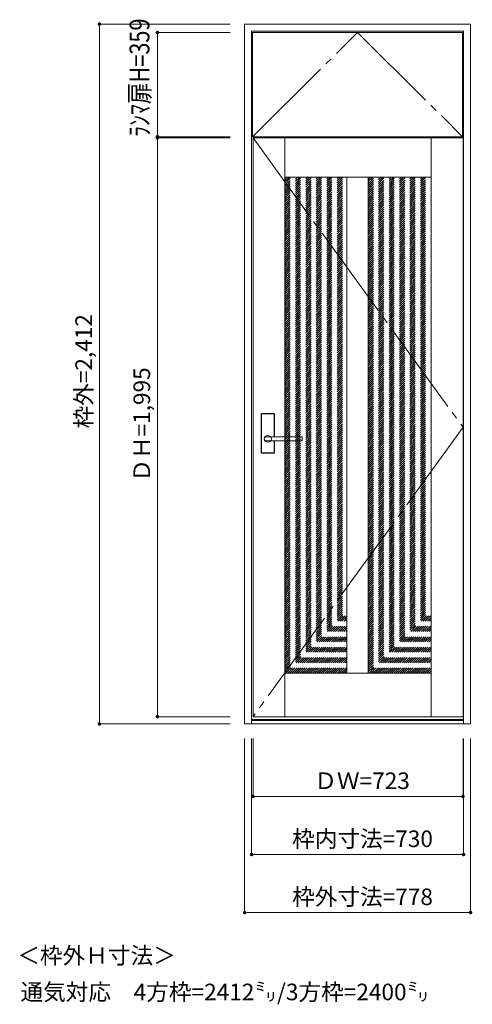
# Model space of a CAD drawing. Units: millimetres. Extents: x -1130 to 428, y -1976 to 1417.
import ezdxf

# ---------------------------------------------------------------- set-up
doc = ezdxf.new("R2010")
doc.units = ezdxf.units.MM
doc.header["$LTSCALE"] = 30
doc.linetypes.add('JWW_CENTER2', pattern=[13.546667, 11.006667, -0.846667, 0.846667, -0.846667])
doc.linetypes.add('JWW_DASHED1', pattern=[1.693333, 0.846667, -0.846667])
for name, color, linetype in [('0-0', 7, 'Continuous'), ('寸法', 7, 'Continuous'), ('文字', 7, 'Continuous')]:
    doc.layers.add(name, color=color, linetype=linetype)
doc.styles.add('ＭＳ ゴシック', font='txt', dxfattribs={"height": 1})

msp = doc.modelspace()

# ---------------------------------------------------------------- linework, layer by layer
at = {"layer": '0-0', "color": 92, "linetype": 'Continuous', "lineweight": 13}
for p, q in [((-355.5, 1402), (422.5, 1402)), ((-355.5, -1010), (-355.5, 1402)), ((422.5, -1010), (422.5, 1402)), ((-331.5, 1378), (398.5, 1378)), ((-331.5, -1010), (-331.5, 1378)), ((-328, 1373), (395, 1373)), ((-328, 1014), (-328, 1373)), ((395, 1014), (395, 1373)), ((398.5, -1010), (398.5, 1378)), ((-328, 1014), (395, 1014)), ((-326.5, 1010), (396.5, 1010)), ((-326.5, -985), (-326.5, 1010)), ((-216.5, -985), (-216.5, 1010)), ((286.5, -985), (286.5, 1010)), ((396.5, -985), (396.5, 1010)), ((-216.5, 875), (286.5, 875)), ((-3, 875), (-3, -835)), ((70, 875), (70, -835)), ((-298, -75), (-298, 58)), ((-254.5, 59.5), (-296.5, 59.5)), ((-253, -20.5), (-253, 58)), ((-280.4, -20.5), (-280.5, -20.5)), ((-158.5, -20.5), (-280.4, -20.5)), ((-157.5, -33.5), (-157.5, -21.5)), ((-158.5, -34.5), (-280.5, -34.5)), ((-253, -75), (-253, -34.5)), ((-254.5, -76.5), (-296.5, -76.5)), ((-216.5, -835), (286.5, -835)), ((-355.5, -1010), (422.5, -1010)), ((-331.5, -995), (398.5, -995)), ((-331.5, -998), (398.5, -998)), ((-326.5, -985), (396.5, -985))]:
    msp.add_line(p, q, dxfattribs=at)
at = {"layer": '0-0', "color": 7, "linetype": 'JWW_CENTER2', "lineweight": 9}
for p, q in [((-328, 1014), (33.5, 1373)), ((33.5, 1373), (395, 1014)), ((-326.5, 1010), (396.5, 12.5)), ((396.5, 12.5), (-326.5, -985))]:
    msp.add_line(p, q, dxfattribs=at)
at = {"layer": '0-0', "color": 120, "linetype": 'JWW_DASHED1', "lineweight": 5}
for p, q in [((-216.5, 661.6), (-3.2, 875)), ((-216.5, 668.7), (-10.3, 875)), ((-216.5, 675.8), (-17.3, 875)), ((-216.5, 682.8), (-24.4, 875)), ((-216.5, 689.9), (-31.5, 875)), ((-216.5, 697), (-38.5, 875)), ((-216.5, 704.1), (-45.6, 875)), ((-216.5, 711.1), (-52.7, 875)), ((-216.5, 718.2), (-59.8, 875)), ((-216.5, 725.3), (-66.8, 875)), ((-216.5, 732.3), (-73.9, 875)), ((-216.5, 739.4), (-81, 875)), ((-216.5, 746.5), (-88, 875)), ((-216.5, 753.6), (-95.1, 875)), ((-216.5, 760.6), (-102.2, 875)), ((-216.5, 767.7), (-109.3, 875)), ((-216.5, 774.8), (-116.3, 875)), ((-216.5, 781.8), (-123.4, 875)), ((-216.5, 788.9), (-130.5, 875)), ((-216.5, 796), (-137.5, 875)), ((-216.5, 803.1), (-144.6, 875)), ((-216.5, 810.1), (-151.7, 875)), ((-216.5, 817.2), (-158.8, 875)), ((-216.5, 824.3), (-165.8, 875)), ((-216.5, 831.3), (-172.9, 875)), ((-216.5, 838.4), (-180, 875)), ((-216.5, 845.5), (-187, 875)), ((-216.5, 852.5), (-194.1, 875)), ((-216.5, 859.6), (-201.2, 875)), ((-216.5, 866.7), (-208.2, 875)), ((-216.5, 873.8), (-215.3, 875)), ((-216.5, 654.6), (-3, 868.1)), ((-216.5, 647.5), (-3, 861)), ((-216.5, 640.4), (-3, 853.9)), ((70, 661.1), (283.9, 875)), ((70, 668.1), (276.8, 875)), ((70, 675.2), (269.7, 875)), ((70, 682.3), (262.7, 875)), ((70, 689.4), (255.6, 875)), ((70, 696.4), (248.5, 875)), ((70, 703.5), (241.4, 875)), ((70, 710.6), (234.4, 875)), ((70, 717.6), (227.3, 875)), ((70, 724.7), (220.2, 875)), ((70, 731.8), (213.2, 875)), ((70, 738.9), (206.1, 875)), ((70, 745.9), (199, 875)), ((70, 753), (191.9, 875)), ((70, 760.1), (184.9, 875)), ((70, 767.1), (177.8, 875)), ((70, 774.2), (170.7, 875)), ((70, 781.3), (163.7, 875)), ((70, 788.4), (156.6, 875)), ((70, 795.4), (149.5, 875)), ((70, 802.5), (142.4, 875)), ((70, 809.6), (135.4, 875)), ((70, 816.6), (128.3, 875)), ((70, 823.7), (121.2, 875)), ((70, 830.8), (114.2, 875)), ((70, 837.9), (107.1, 875)), ((70, 844.9), (100, 875)), ((70, 852), (92.9, 875)), ((70, 859.1), (85.9, 875)), ((70, 866.1), (78.8, 875)), ((70, 873.2), (71.7, 875)), ((70, 654), (286.5, 870.5)), ((70, 646.9), (286.5, 863.4)), ((70, 639.9), (286.5, 856.4)), ((70, 632.8), (286.5, 849.3)), ((-216.5, 633.3), (-3, 846.8)), ((-216.5, 626.3), (-3, 839.8)), ((-216.5, 619.2), (-3, 832.7)), ((-216.5, 612.1), (-3, 825.6)), ((-216.5, 605.1), (-3, 818.6)), ((70, 625.7), (286.5, 842.2)), ((70, 618.6), (286.5, 835.1)), ((70, 611.6), (286.5, 828.1)), ((70, 604.5), (286.5, 821)), ((-216.5, 598), (-3, 811.5)), ((-216.5, 590.9), (-3, 804.4)), ((-216.5, 583.8), (-3, 797.3)), ((-216.5, 576.8), (-3, 790.3)), ((-216.5, 569.7), (-3, 783.2)), ((70, 597.4), (286.5, 813.9)), ((70, 590.4), (286.5, 806.9)), ((70, 583.3), (286.5, 799.8)), ((70, 576.2), (286.5, 792.7)), ((70, 569.1), (286.5, 785.6)), ((-216.5, 562.6), (-3, 776.1)), ((-216.5, 555.6), (-3, 769.1)), ((-216.5, 548.5), (-3, 762)), ((-216.5, 541.4), (-3, 754.9)), ((-216.5, 534.4), (-3, 747.9)), ((70, 562.1), (286.5, 778.6)), ((70, 555), (286.5, 771.5)), ((70, 547.9), (286.5, 764.4)), ((70, 540.9), (286.5, 757.4)), ((70, 533.8), (286.5, 750.3)), ((-216.5, 527.3), (-3, 740.8)), ((-216.5, 520.2), (-3, 733.7)), ((-216.5, 513.1), (-3, 726.6)), ((-216.5, 506.1), (-3, 719.6)), ((70, 526.7), (286.5, 743.2)), ((70, 519.7), (286.5, 736.2)), ((70, 512.6), (286.5, 729.1)), ((70, 505.5), (286.5, 722)), ((70, 498.4), (286.5, 714.9)), ((-216.5, 499), (-3, 712.5)), ((-216.5, 491.9), (-3, 705.4)), ((-216.5, 484.9), (-3, 698.4)), ((-216.5, 477.8), (-3, 691.3)), ((-216.5, 470.7), (-3, 684.2)), ((70, 491.4), (286.5, 707.9)), ((70, 484.3), (286.5, 700.8)), ((70, 477.2), (286.5, 693.7)), ((70, 470.2), (286.5, 686.7)), ((70, 463.1), (286.5, 679.6)), ((-216.5, 463.6), (-3, 677.1)), ((-216.5, 456.6), (-3, 670.1)), ((-216.5, 449.5), (-3, 663)), ((-216.5, 442.4), (-3, 655.9)), ((-216.5, 435.4), (-3, 648.9)), ((70, 456), (286.5, 672.5)), ((70, 448.9), (286.5, 665.4)), ((70, 441.9), (286.5, 658.4)), ((70, 434.8), (286.5, 651.3)), ((-216.5, 428.3), (-3, 641.8)), ((-216.5, 421.2), (-3, 634.7)), ((-216.5, 414.1), (-3, 627.6)), ((-216.5, 407.1), (-3, 620.6)), ((-216.5, 400), (-3, 613.5)), ((70, 427.7), (286.5, 644.2)), ((70, 420.7), (286.5, 637.2)), ((70, 413.6), (286.5, 630.1)), ((70, 406.5), (286.5, 623)), ((70, 399.4), (286.5, 615.9)), ((-216.5, 392.9), (-3, 606.4)), ((-216.5, 385.9), (-3, 599.4)), ((-216.5, 378.8), (-3, 592.3)), ((-216.5, 371.7), (-3, 585.2)), ((-216.5, 364.6), (-3, 578.1)), ((70, 392.4), (286.5, 608.9)), ((70, 385.3), (286.5, 601.8)), ((70, 378.2), (286.5, 594.7)), ((70, 371.2), (286.5, 587.7)), ((70, 364.1), (286.5, 580.6)), ((-216.5, 357.6), (-3, 571.1)), ((-216.5, 350.5), (-3, 564)), ((-216.5, 343.4), (-3, 556.9)), ((-216.5, 336.4), (-3, 549.9)), ((70, 357), (286.5, 573.5)), ((70, 349.9), (286.5, 566.4)), ((70, 342.9), (286.5, 559.4)), ((70, 335.8), (286.5, 552.3)), ((70, 328.7), (286.5, 545.2)), ((-216.5, 329.3), (-3, 542.8)), ((-216.5, 322.2), (-3, 535.7)), ((-216.5, 315.1), (-3, 528.6)), ((-216.5, 308.1), (-3, 521.6)), ((-216.5, 301), (-3, 514.5)), ((70, 321.7), (286.5, 538.2)), ((70, 314.6), (286.5, 531.1)), ((70, 307.5), (286.5, 524)), ((70, 300.4), (286.5, 516.9)), ((70, 293.4), (286.5, 509.9)), ((-216.5, 293.9), (-3, 507.4)), ((-216.5, 286.9), (-3, 500.4)), ((-216.5, 279.8), (-3, 493.3)), ((-216.5, 272.7), (-3, 486.2)), ((-216.5, 265.6), (-3, 479.1)), ((70, 286.3), (286.5, 502.8)), ((70, 279.2), (286.5, 495.7)), ((70, 272.2), (286.5, 488.7)), ((70, 265.1), (286.5, 481.6)), ((-216.5, 258.6), (-3, 472.1)), ((-216.5, 251.5), (-3, 465)), ((-216.5, 244.4), (-3, 457.9)), ((-216.5, 237.4), (-3, 450.9)), ((-216.5, 230.3), (-3, 443.8)), ((70, 258), (286.5, 474.5)), ((70, 251), (286.5, 467.5)), ((70, 243.9), (286.5, 460.4)), ((70, 236.8), (286.5, 453.3)), ((70, 229.7), (286.5, 446.2)), ((-216.5, 223.2), (-3, 436.7)), ((-216.5, 216.2), (-3, 429.7)), ((-216.5, 209.1), (-3, 422.6)), ((-216.5, 202), (-3, 415.5)), ((-216.5, 194.9), (-3, 408.4)), ((70, 222.7), (286.5, 439.2)), ((70, 215.6), (286.5, 432.1)), ((70, 208.5), (286.5, 425)), ((70, 201.5), (286.5, 418)), ((70, 194.4), (286.5, 410.9)), ((-216.5, 187.9), (-3, 401.4)), ((-216.5, 180.8), (-3, 394.3)), ((-216.5, 173.7), (-3, 387.2)), ((-216.5, 166.7), (-3, 380.2)), ((70, 187.3), (286.5, 403.8)), ((70, 180.2), (286.5, 396.7)), ((70, 173.2), (286.5, 389.7)), ((70, 166.1), (286.5, 382.6)), ((70, 159), (286.5, 375.5)), ((-216.5, 159.6), (-3, 373.1)), ((-216.5, 152.5), (-3, 366)), ((-216.5, 145.4), (-3, 358.9)), ((-216.5, 138.4), (-3, 351.9)), ((-216.5, 131.3), (-3, 344.8)), ((70, 152), (286.5, 368.5)), ((70, 144.9), (286.5, 361.4)), ((70, 137.8), (286.5, 354.3)), ((70, 130.7), (286.5, 347.2)), ((70, 123.7), (286.5, 340.2)), ((-216.5, 124.2), (-3, 337.7)), ((-216.5, 117.2), (-3, 330.7)), ((-216.5, 110.1), (-3, 323.6)), ((-216.5, 103), (-3, 316.5)), ((-216.5, 95.9), (-3, 309.4)), ((70, 116.6), (286.5, 333.1)), ((70, 109.5), (286.5, 326)), ((70, 102.5), (286.5, 319)), ((70, 95.4), (286.5, 311.9)), ((-216.5, 88.9), (-3, 302.4)), ((-216.5, 81.8), (-3, 295.3)), ((-216.5, 74.7), (-3, 288.2)), ((-216.5, 67.7), (-3, 281.2)), ((-216.5, 60.6), (-3, 274.1)), ((70, 88.3), (286.5, 304.8)), ((70, 81.2), (286.5, 297.7)), ((70, 74.2), (286.5, 290.7)), ((70, 67.1), (286.5, 283.6)), ((70, 60), (286.5, 276.5)), ((-216.5, 53.5), (-3, 267)), ((-216.5, 46.4), (-3, 259.9)), ((-216.5, 39.4), (-3, 252.9)), ((-216.5, 32.3), (-3, 245.8)), ((-216.5, 25.2), (-3, 238.7)), ((70, 53), (286.5, 269.5)), ((70, 45.9), (286.5, 262.4)), ((70, 38.8), (286.5, 255.3)), ((70, 31.7), (286.5, 248.2)), ((70, 24.7), (286.5, 241.2)), ((-216.5, 18.2), (-3, 231.7)), ((-216.5, 11.1), (-3, 224.6)), ((-216.5, 4), (-3, 217.5)), ((-216.5, -3.1), (-3, 210.4)), ((70, 17.6), (286.5, 234.1)), ((70, 10.5), (286.5, 227)), ((70, 3.5), (286.5, 220)), ((70, -3.6), (286.5, 212.9)), ((70, -10.7), (286.5, 205.8)), ((-216.5, -10.1), (-3, 203.4)), ((-216.5, -17.2), (-3, 196.3)), ((-216.5, -24.3), (-3, 189.2)), ((-216.5, -31.3), (-3, 182.2)), ((-216.5, -38.4), (-3, 175.1)), ((70, -17.7), (286.5, 198.8)), ((70, -24.8), (286.5, 191.7)), ((70, -31.9), (286.5, 184.6)), ((70, -39), (286.5, 177.5)), ((70, -46), (286.5, 170.5)), ((-216.5, -45.5), (-3, 168)), ((-216.5, -52.5), (-3, 161)), ((-216.5, -59.6), (-3, 153.9)), ((-216.5, -66.7), (-3, 146.8)), ((-216.5, -73.8), (-3, 139.7)), ((70, -53.1), (286.5, 163.4)), ((70, -60.2), (286.5, 156.3)), ((70, -67.2), (286.5, 149.3)), ((70, -74.3), (286.5, 142.2)), ((-216.5, -80.8), (-3, 132.7)), ((-216.5, -87.9), (-3, 125.6)), ((-216.5, -95), (-3, 118.5)), ((-216.5, -102), (-3, 111.5)), ((-216.5, -109.1), (-3, 104.4)), ((70, -81.4), (286.5, 135.1)), ((70, -88.5), (286.5, 128)), ((70, -95.5), (286.5, 121)), ((70, -102.6), (286.5, 113.9)), ((70, -109.7), (286.5, 106.8)), ((-216.5, -116.2), (-3, 97.3)), ((-216.5, -123.3), (-3, 90.2)), ((-216.5, -130.3), (-3, 83.2)), ((-216.5, -137.4), (-3, 76.1)), ((-216.5, -144.5), (-3, 69)), ((70, -116.7), (286.5, 99.8)), ((70, -123.8), (286.5, 92.7)), ((70, -130.9), (286.5, 85.6)), ((70, -138), (286.5, 78.5)), ((70, -145), (286.5, 71.5)), ((-216.5, -151.5), (-3, 62)), ((-216.5, -158.6), (-3, 54.9)), ((-216.5, -165.7), (-3, 47.8)), ((-216.5, -172.8), (-3, 40.7)), ((70, -152.1), (286.5, 64.4)), ((70, -159.2), (286.5, 57.3)), ((70, -166.2), (286.5, 50.3)), ((70, -173.3), (286.5, 43.2)), ((70, -180.4), (286.5, 36.1)), ((-216.5, -179.8), (-3, 33.7)), ((-216.5, -186.9), (-3, 26.6)), ((-216.5, -194), (-3, 19.5)), ((-216.5, -201), (-3, 12.5)), ((-216.5, -208.1), (-3, 5.4)), ((70, -187.5), (286.5, 29)), ((70, -194.5), (286.5, 22)), ((70, -201.6), (286.5, 14.9)), ((70, -208.7), (286.5, 7.8)), ((70, -215.7), (286.5, 0.8)), ((-216.5, -215.2), (-3, -1.7)), ((-216.5, -222.3), (-3, -8.8)), ((-216.5, -229.3), (-3, -15.8)), ((-216.5, -236.4), (-3, -22.9)), ((-216.5, -243.5), (-3, -30)), ((70, -222.8), (286.5, -6.3)), ((70, -229.9), (286.5, -13.4)), ((70, -237), (286.5, -20.5)), ((70, -244), (286.5, -27.5)), ((-216.5, -250.5), (-3, -37)), ((-216.5, -257.6), (-3, -44.1)), ((-216.5, -264.7), (-3, -51.2)), ((-216.5, -271.8), (-3, -58.3)), ((-216.5, -278.8), (-3, -65.3)), ((70, -251.1), (286.5, -34.6)), ((70, -258.2), (286.5, -41.7)), ((70, -265.2), (286.5, -48.7)), ((70, -272.3), (286.5, -55.8)), ((70, -279.4), (286.5, -62.9)), ((-216.5, -285.9), (-3, -72.4)), ((-216.5, -293), (-3, -79.5)), ((-216.5, -300), (-3, -86.5)), ((-216.5, -307.1), (-3, -93.6)), ((-216.5, -314.2), (-3, -100.7)), ((70, -286.4), (286.5, -69.9)), ((70, -293.5), (286.5, -77)), ((70, -300.6), (286.5, -84.1)), ((70, -307.7), (286.5, -91.2)), ((70, -314.7), (286.5, -98.2)), ((-216.5, -321.2), (-3, -107.7)), ((-216.5, -328.3), (-3, -114.8)), ((-216.5, -335.4), (-3, -121.9)), ((-216.5, -342.5), (-3, -129)), ((70, -321.8), (286.5, -105.3)), ((70, -328.9), (286.5, -112.4)), ((70, -335.9), (286.5, -119.4)), ((70, -343), (286.5, -126.5)), ((70, -350.1), (286.5, -133.6)), ((-216.5, -349.5), (-3, -136)), ((-216.5, -356.6), (-3, -143.1)), ((-216.5, -363.7), (-3, -150.2)), ((-216.5, -370.7), (-3, -157.2)), ((-216.5, -377.8), (-3, -164.3)), ((70, -357.2), (286.5, -140.7)), ((70, -364.2), (286.5, -147.7)), ((70, -371.3), (286.5, -154.8)), ((70, -378.4), (286.5, -161.9)), ((70, -385.4), (286.5, -168.9)), ((-216.5, -384.9), (-3, -171.4)), ((-216.5, -392), (-3, -178.5)), ((-216.5, -399), (-3, -185.5)), ((-216.5, -406.1), (-3, -192.6)), ((-216.5, -413.2), (-3, -199.7)), ((70, -392.5), (286.5, -176)), ((70, -399.6), (286.5, -183.1)), ((70, -406.7), (286.5, -190.2)), ((70, -413.7), (286.5, -197.2)), ((-216.5, -420.2), (-3, -206.7)), ((-216.5, -427.3), (-3, -213.8)), ((-216.5, -434.4), (-3, -220.9)), ((-216.5, -441.5), (-3, -228)), ((-216.5, -448.5), (-3, -235)), ((70, -420.8), (286.5, -204.3)), ((70, -427.9), (286.5, -211.4)), ((70, -434.9), (286.5, -218.4)), ((70, -442), (286.5, -225.5)), ((70, -449.1), (286.5, -232.6)), ((-216.5, -455.6), (-3, -242.1)), ((-216.5, -462.7), (-3, -249.2)), ((-216.5, -469.7), (-3, -256.2)), ((-216.5, -476.8), (-3, -263.3)), ((-216.5, -483.9), (-3, -270.4)), ((70, -456.2), (286.5, -239.7)), ((70, -463.2), (286.5, -246.7)), ((70, -470.3), (286.5, -253.8)), ((70, -477.4), (286.5, -260.9)), ((70, -484.4), (286.5, -267.9)), ((-216.5, -491), (-3, -277.5)), ((-216.5, -498), (-3, -284.5)), ((-216.5, -505.1), (-3, -291.6)), ((-216.5, -512.2), (-3, -298.7)), ((70, -491.5), (286.5, -275)), ((70, -498.6), (286.5, -282.1)), ((70, -505.7), (286.5, -289.2)), ((70, -512.7), (286.5, -296.2)), ((70, -519.8), (286.5, -303.3)), ((-216.5, -519.2), (-3, -305.7)), ((-216.5, -526.3), (-3, -312.8)), ((-216.5, -533.4), (-3, -319.9)), ((-216.5, -540.5), (-3, -327)), ((-216.5, -547.5), (-3, -334)), ((70, -526.9), (286.5, -310.4)), ((70, -533.9), (286.5, -317.4)), ((70, -541), (286.5, -324.5)), ((70, -548.1), (286.5, -331.6)), ((70, -555.2), (286.5, -338.7)), ((-216.5, -554.6), (-3, -341.1)), ((-216.5, -561.7), (-3, -348.2)), ((-216.5, -568.7), (-3, -355.2)), ((-216.5, -575.8), (-3, -362.3)), ((-216.5, -582.9), (-3, -369.4)), ((70, -562.2), (286.5, -345.7)), ((70, -569.3), (286.5, -352.8)), ((70, -576.4), (286.5, -359.9)), ((70, -583.4), (286.5, -366.9)), ((-216.5, -589.9), (-3, -376.4)), ((-216.5, -597), (-3, -383.5)), ((-216.5, -604.1), (-3, -390.6)), ((-216.5, -611.2), (-3, -397.7)), ((-216.5, -618.2), (-3, -404.7)), ((70, -590.5), (286.5, -374)), ((70, -597.6), (286.5, -381.1)), ((70, -604.6), (286.5, -388.1)), ((70, -611.7), (286.5, -395.2)), ((70, -618.8), (286.5, -402.3)), ((-216.5, -625.3), (-3, -411.8)), ((-216.5, -632.4), (-3, -418.9)), ((-216.5, -639.4), (-3, -425.9)), ((-216.5, -646.5), (-3, -433)), ((-216.5, -653.6), (-3, -440.1)), ((70, -625.9), (286.5, -409.4)), ((70, -632.9), (286.5, -416.4)), ((70, -640), (286.5, -423.5)), ((70, -647.1), (286.5, -430.6)), ((70, -654.1), (286.5, -437.6)), ((-216.5, -660.7), (-3, -447.2)), ((-216.5, -667.7), (-3, -454.2)), ((-216.5, -674.8), (-3, -461.3)), ((-216.5, -681.9), (-3, -468.4)), ((70, -661.2), (286.5, -444.7)), ((70, -668.3), (286.5, -451.8)), ((70, -675.4), (286.5, -458.9)), ((70, -682.4), (286.5, -465.9)), ((70, -689.5), (286.5, -473)), ((-216.5, -688.9), (-3, -475.4)), ((-216.5, -696), (-3, -482.5)), ((-216.5, -703.1), (-3, -489.6)), ((-216.5, -710.2), (-3, -496.7)), ((-216.5, -717.2), (-3, -503.7)), ((70, -696.6), (286.5, -480.1)), ((70, -703.6), (286.5, -487.1)), ((70, -710.7), (286.5, -494.2)), ((70, -717.8), (286.5, -501.3)), ((70, -724.9), (286.5, -508.4)), ((-216.5, -724.3), (-3, -510.8)), ((-216.5, -731.4), (-3, -517.9)), ((-216.5, -738.4), (-3, -524.9)), ((-216.5, -745.5), (-3, -532)), ((-216.5, -752.6), (-3, -539.1)), ((70, -731.9), (286.5, -515.4)), ((70, -739), (286.5, -522.5)), ((70, -746.1), (286.5, -529.6)), ((70, -753.1), (286.5, -536.6)), ((-216.5, -759.7), (-3, -546.2)), ((-216.5, -766.7), (-3, -553.2)), ((-216.5, -773.8), (-3, -560.3)), ((-216.5, -780.9), (-3, -567.4)), ((-216.5, -787.9), (-3, -574.4)), ((70, -760.2), (286.5, -543.7)), ((70, -767.3), (286.5, -550.8)), ((70, -774.4), (286.5, -557.9)), ((70, -781.4), (286.5, -564.9)), ((70, -788.5), (286.5, -572)), ((-216.5, -795), (-3, -581.5)), ((-216.5, -802.1), (-3, -588.6)), ((-216.5, -809.2), (-3, -595.7)), ((-216.5, -816.2), (-3, -602.7)), ((-216.5, -823.3), (-3, -609.8)), ((70, -795.6), (286.5, -579.1)), ((70, -802.6), (286.5, -586.1)), ((70, -809.7), (286.5, -593.2)), ((70, -816.8), (286.5, -600.3)), ((70, -823.9), (286.5, -607.4)), ((-216.5, -830.4), (-3, -616.9)), ((-214.1, -835), (-3, -623.9)), ((-207.1, -835), (-3, -631)), ((-200, -835), (-3, -638.1)), ((70, -830.9), (286.5, -614.4)), ((72.9, -835), (286.5, -621.5)), ((80, -835), (286.5, -628.6)), ((87.1, -835), (286.5, -635.6)), ((94.1, -835), (286.5, -642.7)), ((-192.9, -835), (-3, -645.2)), ((-185.8, -835), (-3, -652.2)), ((-178.8, -835), (-3, -659.3)), ((-171.7, -835), (-3, -666.4)), ((-164.6, -835), (-3, -673.4)), ((101.2, -835), (286.5, -649.8)), ((108.3, -835), (286.5, -656.8)), ((115.4, -835), (286.5, -663.9)), ((122.4, -835), (286.5, -671)), ((129.5, -835), (286.5, -678.1)), ((-157.6, -835), (-3, -680.5)), ((-150.5, -835), (-3, -687.6)), ((-143.4, -835), (-3, -694.6)), ((-136.3, -835), (-3, -701.7)), ((-129.3, -835), (-3, -708.8)), ((136.6, -835), (286.5, -685.1)), ((143.6, -835), (286.5, -692.2)), ((150.7, -835), (286.5, -699.3)), ((157.8, -835), (286.5, -706.3)), ((-122.2, -835), (-3, -715.9)), ((-115.1, -835), (-3, -722.9)), ((-108.1, -835), (-3, -730)), ((-101, -835), (-3, -737.1)), ((-93.9, -835), (-3, -744.1)), ((164.9, -835), (286.5, -713.4)), ((171.9, -835), (286.5, -720.5)), ((179, -835), (286.5, -727.6)), ((186.1, -835), (286.5, -734.6)), ((193.1, -835), (286.5, -741.7)), ((-86.8, -835), (-3, -751.2)), ((-79.8, -835), (-3, -758.3)), ((-72.7, -835), (-3, -765.4)), ((-65.6, -835), (-3, -772.4)), ((-58.6, -835), (-3, -779.5)), ((200.2, -835), (286.5, -748.8)), ((207.3, -835), (286.5, -755.8)), ((214.4, -835), (286.5, -762.9)), ((221.4, -835), (286.5, -770)), ((228.5, -835), (286.5, -777.1)), ((-51.5, -835), (-3, -786.6)), ((-44.4, -835), (-3, -793.6)), ((-37.3, -835), (-3, -800.7)), ((-30.3, -835), (-3, -807.8)), ((235.6, -835), (286.5, -784.1)), ((242.6, -835), (286.5, -791.2)), ((249.7, -835), (286.5, -798.3)), ((256.8, -835), (286.5, -805.3)), ((263.9, -835), (286.5, -812.4)), ((-23.2, -835), (-3, -814.9)), ((-16.1, -835), (-3, -821.9)), ((-9.1, -835), (-3, -829)), ((270.9, -835), (286.5, -819.5)), ((278, -835), (286.5, -826.6)), ((285.1, -835), (286.5, -833.6))]:
    msp.add_line(p, q, dxfattribs=at)
at = {"layer": '0-0', "color": 120, "linetype": 'Continuous', "lineweight": 5}
for p, q in [((-297.5, -75), (-297.5, 58)), ((-254.5, 59), (-296.5, 59)), ((-253.5, -20.5), (-253.5, 58)), ((-253.5, -75), (-253.5, -34.5)), ((-254.5, -76), (-296.5, -76))]:
    msp.add_line(p, q, dxfattribs=at)
at = {"layer": '0-0', "color": 92, "linetype": 'Continuous', "lineweight": 13}
for centre, radius, start, end in [((-296.5, 58), 1.5, 90, 180), ((-254.5, 58), 1.5, 0, 90), ((-158.5, -21.5), 1, 0, 90), ((-158.5, -33.5), 1, 270, 0), ((-296.5, -75), 1.5, 180, 270), ((-254.5, -75), 1.5, 270, 0)]:
    msp.add_arc(centre, radius, start, end, dxfattribs=at)
at = {"layer": '0-0', "color": 120, "linetype": 'Continuous', "lineweight": 5}
for centre, start, end in [((-296.5, 58), 90, 180), ((-254.5, 58), 0, 90), ((-296.5, -75), 180, 270), ((-254.5, -75), 270, 0)]:
    msp.add_arc(centre, 1, start, end, dxfattribs=at)
at = {"layer": '0-0', "color": 92, "linetype": 'Continuous', "lineweight": 13}
msp.add_ellipse((-275.5, -27.5), major_axis=(-13, 0), ratio=0.865384, dxfattribs=at)
msp.add_ellipse((-280.5, -27.5), major_axis=(-8, 0), ratio=0.875, start_param=4.712389, end_param=7.853982, dxfattribs=at)
at = {"layer": '寸法', "color": 120, "linetype": 'Continuous', "lineweight": 5}
for p, q in [((-855.5, 1402), (-855.5, -1010)), ((-855.5, 1402), (-405.5, 1402)), ((-655.5, 1373), (-405.5, 1373)), ((-655.5, 1014), (-655.5, 1373)), ((-655.5, 1014), (-405.5, 1014)), ((-655.5, 1010), (-655.5, -985)), ((-655.5, 1010), (-405.5, 1010)), ((-855.5, -1010), (-405.5, -1010)), ((-655.5, -985), (-405.5, -985)), ((-355.5, -1660), (-355.5, -1060)), ((-331.5, -1460), (-331.5, -1060)), ((-326.5, -1260), (-326.5, -1060)), ((396.5, -1260), (396.5, -1060)), ((398.5, -1460), (398.5, -1060)), ((422.5, -1660), (422.5, -1060)), ((-326.5, -1260), (396.5, -1260)), ((-331.5, -1460), (398.5, -1460)), ((-355.5, -1660), (422.5, -1660))]:
    msp.add_line(p, q, dxfattribs=at)
at = {"layer": '寸法', "color": 7, "linetype": 'Continuous', "lineweight": 9, "const_width": 6}
for points in [[(-852.5, 1402, 0.414214), (-855.5, 1405, 0.414214), (-858.5, 1402, 0.414214), (-855.5, 1399, 0.414214)], [(-652.5, 1373, 0.414214), (-655.5, 1376, 0.414214), (-658.5, 1373, 0.414214), (-655.5, 1370, 0.414214)], [(-652.5, 1014, 0.414214), (-655.5, 1017, 0.414214), (-658.5, 1014, 0.414214), (-655.5, 1011, 0.414214)], [(-652.5, 1010, 0.414214), (-655.5, 1013, 0.414214), (-658.5, 1010, 0.414214), (-655.5, 1007, 0.414214)], [(-652.5, -985, 0.414214), (-655.5, -982, 0.414214), (-658.5, -985, 0.414214), (-655.5, -988, 0.414214)], [(-852.5, -1010, 0.414214), (-855.5, -1007, 0.414214), (-858.5, -1010, 0.414214), (-855.5, -1013, 0.414214)], [(-323.5, -1260, 0.414214), (-326.5, -1257, 0.414214), (-329.5, -1260, 0.414214), (-326.5, -1263, 0.414214)], [(399.5, -1260, 0.414214), (396.5, -1257, 0.414214), (393.5, -1260, 0.414214), (396.5, -1263, 0.414214)], [(-328.5, -1460, 0.414214), (-331.5, -1457, 0.414214), (-334.5, -1460, 0.414214), (-331.5, -1463, 0.414214)], [(401.5, -1460, 0.414214), (398.5, -1457, 0.414214), (395.5, -1460, 0.414214), (398.5, -1463, 0.414214)], [(-352.5, -1660, 0.414214), (-355.5, -1657, 0.414214), (-358.5, -1660, 0.414214), (-355.5, -1663, 0.414214)], [(425.5, -1660, 0.414214), (422.5, -1657, 0.414214), (419.5, -1660, 0.414214), (422.5, -1663, 0.414214)]]:
    msp.add_lwpolyline(points, format="xyb", close=True, dxfattribs=at)

# ---------------------------------------------------------------- texts
at = {"layer": '寸法', "color": 7, "linetype": 'Continuous', "lineweight": 211, "style": 'ＭＳ ゴシック', "width": 0.8}
msp.add_text('ﾗﾝﾏ扉H=359', height=68.58, rotation=90, dxfattribs=at).set_placement((-683.2, 1013.5))
at = {"layer": '寸法', "color": 7, "linetype": 'Continuous', "lineweight": 70, "style": 'ＭＳ ゴシック'}
for s, p in [('枠外=2,412', (-881.1, 8.5)), ('ＤＨ=1,995', (-681.1, -175))]:
    msp.add_text(s, height=57.15, rotation=90, dxfattribs=at).set_placement(p)
for s, p in [('ＤＷ=723', (-115.5, -1234.4)), ('枠内寸法=730', (-192, -1434.4)), ('枠外寸法=778', (-192, -1634.4))]:
    msp.add_text(s, height=57.15, dxfattribs=at).set_placement(p)
at = {"layer": '文字', "color": 7, "linetype": 'Continuous', "lineweight": 0, "style": 'ＭＳ ゴシック'}
msp.add_text('＜枠外Ｈ寸法＞', height=57.15, dxfattribs=at).set_placement((-1138.1, -1836.8))
at = {"layer": '文字', "color": 7, "linetype": 'Continuous', "lineweight": 9, "style": 'ＭＳ ゴシック'}
msp.add_text('通気対応\u30004方枠=2412㍉/3方枠=2400㍉', height=57.15, dxfattribs=at).set_placement((-1127.3, -1962.4))

doc.saveas('drawing.dxf')
